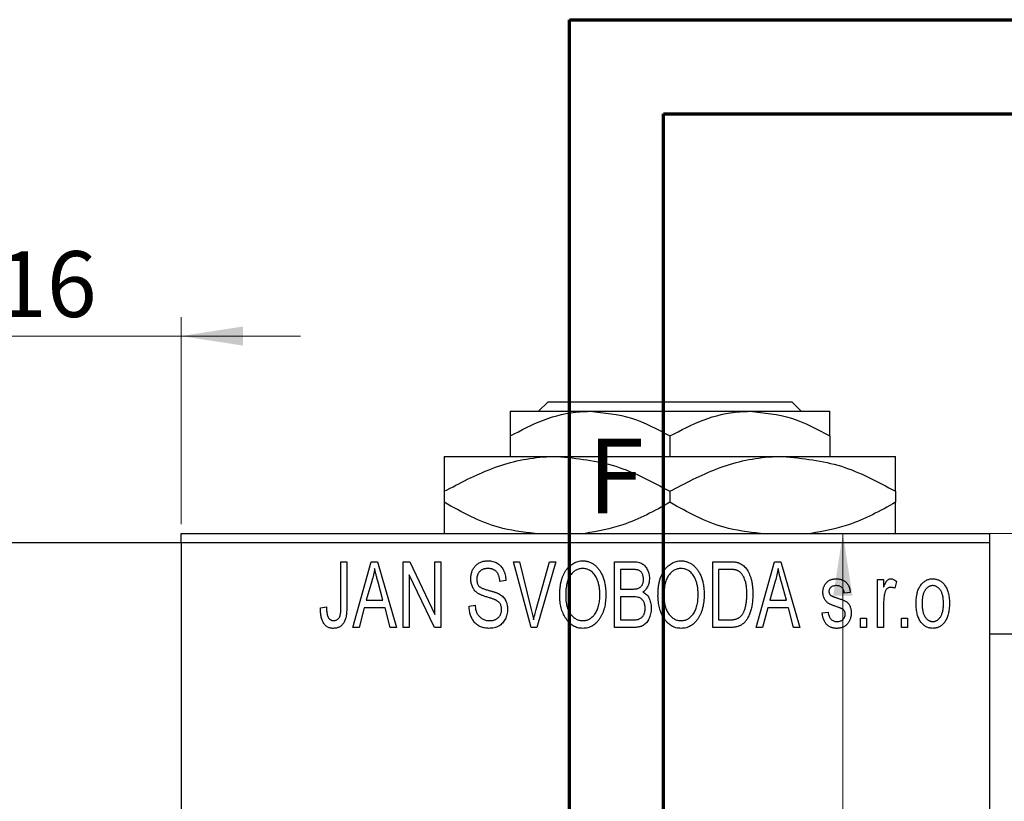
# Model space of a CAD drawing. Units: millimetres. Extents: x -129 to 461, y -95 to 292.
# Drawn here: x -14 to 38, y 250 to 292 of the extents above; entities that cross this region are included whole.
import ezdxf

# ---------------------------------------------------------------- set-up
doc = ezdxf.new("R2010")
doc.units = ezdxf.units.MM
doc.styles.add('SLDTEXTSTYLE0', font='TXT', dxfattribs={"width": 0.75})
doc.dimstyles.new('SLDDIMSTYLE0', dxfattribs={"dimtxt": 3.5, "dimasz": 3.302, "dimexe": 0, "dimexo": 0.0625, "dimgap": 0.875, "dimtad": 1, "dimdec": 0, "dimrnd": 1e-09, "dimzin": 12, "dimdsep": 46, "dimtxsty": 'SLDTEXTSTYLE0', "dimsah": 1, "dimcen": 0.09, "dimadec": 0, "dimazin": 3, "dimtfac": 1, "dimtdec": 0, "dimtofl": 0, "dimtmove": 0, "dimatfit": 3, "dimfxl": 1, "dimfrac": 2, "dimtolj": 1, "dimtzin": 12, "dimarcsym": 0})
doc.dimstyles.new('SLDDIMSTYLE1', dxfattribs={"dimtxt": 3.5, "dimasz": 3.302, "dimexe": 0, "dimexo": 0.0625, "dimgap": 0.875, "dimtad": 1, "dimdec": 0, "dimrnd": 1e-09, "dimzin": 12, "dimdsep": 46, "dimtxsty": 'SLDTEXTSTYLE0', "dimsah": 1, "dimcen": 0.09, "dimadec": 0, "dimazin": 3, "dimtfac": 1, "dimtdec": 0, "dimtmove": 0, "dimatfit": 0, "dimfxl": 1, "dimfrac": 2, "dimtolj": 1, "dimtzin": 12, "dimarcsym": 0})

# ---------------------------------------------------------------- blocks, each defined once
blk = doc.blocks.new('_D_1')
at = {"color": 7, "linetype": 'Continuous', "lineweight": 0}
for p, q in [((-21.661, 265.176), (-21.661, 276.176)), ((-5.661, 265.176), (-5.661, 276.176)), ((-21.661, 275.176), (-28.011, 275.176)), ((-21.661, 275.176), (-5.661, 275.176)), ((-5.661, 275.176), (0.689, 275.176))]:
    blk.add_line(p, q, dxfattribs=at)
at = {"color": 7, "linetype": 'Continuous', "lineweight": 18}
for points in [[(-21.661, 275.176), (-24.963, 275.684), (-24.963, 274.668)], [(-5.661, 275.176), (-2.359, 274.668), (-2.359, 275.684)]]:
    blk.add_solid(points, dxfattribs=at)
at = {"color": 7, "linetype": 'Continuous', "lineweight": 18, "insert": (-15.447, 279.688), "char_height": 3.5, "attachment_point": 1, "style": 'SLDTEXTSTYLE0'}
blk.add_mtext('16', dxfattribs=at)
blk = doc.blocks.new('_D_4')
at = {"color": 7, "linetype": 'Continuous', "lineweight": 0}
for p, q in [((48.809, 264.676), (28.534, 264.676)), ((29.534, 189.676), (29.534, 264.676)), ((48.809, 189.676), (28.534, 189.676))]:
    blk.add_line(p, q, dxfattribs=at)
at = {"color": 7, "linetype": 'Continuous', "lineweight": 18}
for points in [[(29.534, 264.676), (29.026, 261.374), (30.042, 261.374)], [(29.534, 189.676), (30.042, 192.978), (29.026, 192.978)]]:
    blk.add_solid(points, dxfattribs=at)
at = {"color": 7, "linetype": 'Continuous', "lineweight": 18, "insert": (25.022, 225.537), "char_height": 3.5, "attachment_point": 1, "rotation": 90, "style": 'SLDTEXTSTYLE0'}
blk.add_mtext('75', dxfattribs=at)

msp = doc.modelspace()

# ---------------------------------------------------------------- linework, layer by layer
at = {"color": 7, "linetype": 'Continuous', "lineweight": 70}
for p, q in [((15, 5), (15, 292)), ((15, 292), (415, 292)), ((20, 10), (20, 287)), ((20, 287), (410, 287))]:
    msp.add_line(p, q, dxfattribs=at)
at = {"color": 7, "linetype": 'Continuous', "lineweight": 25}
for p, q in [((13.357, 271.176), (13.858, 271.676)), ((13.858, 271.676), (26.82, 271.676)), ((26.82, 271.676), (27.321, 271.176)), ((11.839, 271.176), (16.089, 271.176)), ((16.089, 271.176), (24.589, 271.176)), ((24.589, 271.176), (28.839, 271.176)), ((11.839, 269.861), (11.839, 268.776)), ((20.339, 269.861), (20.339, 268.776)), ((28.839, 269.861), (28.839, 268.776)), ((8.339, 268.776), (14.339, 268.776)), ((14.339, 268.776), (26.339, 268.776)), ((26.339, 268.776), (32.339, 268.776)), ((8.339, 266.92), (8.339, 266.333)), ((20.339, 266.92), (20.339, 266.333)), ((32.339, 266.92), (32.339, 266.333)), ((-5.661, 264.676), (37.339, 264.676)), ((-5.661, 264.176), (-5.661, 264.676)), ((37.339, 264.676), (37.339, 264.176)), ((-5.661, 264.176), (-21.661, 264.176)), ((37.339, 264.176), (-5.661, 264.176)), ((-5.661, 264.176), (-5.661, 190.176)), ((37.339, 264.176), (37.339, 190.176)), ((2.839, 263.176), (3.157, 263.176)), ((2.839, 260.773), (2.839, 263.176)), ((3.157, 263.176), (3.157, 260.8)), ((3.475, 259.676), (4.443, 263.176)), ((4.443, 263.176), (4.778, 263.176)), ((4.778, 263.176), (5.794, 259.676)), ((6.157, 263.176), (6.497, 263.176)), ((6.157, 259.676), (6.157, 263.176)), ((6.497, 263.176), (7.839, 260.37)), ((7.839, 263.176), (8.157, 263.176)), ((7.839, 260.37), (7.839, 263.176)), ((8.157, 263.176), (8.157, 259.676)), ((12.01, 263.176), (12.339, 263.176)), ((12.953, 259.676), (12.01, 263.176)), ((12.339, 263.176), (12.963, 260.637)), ((13.228, 260.637), (13.93, 263.176)), ((14.263, 263.176), (13.264, 259.676)), ((13.93, 263.176), (14.263, 263.176)), ((17.385, 263.176), (18.373, 263.176)), ((17.385, 259.676), (17.385, 263.176)), ((22.612, 263.176), (23.504, 263.176)), ((22.612, 259.676), (22.612, 263.176)), ((24.93, 259.676), (25.898, 263.176)), ((25.898, 263.176), (26.233, 263.176)), ((26.233, 263.176), (27.248, 259.676)), ((7.816, 259.676), (6.475, 262.477)), ((6.475, 262.477), (6.475, 259.676)), ((17.703, 262.767), (17.703, 261.722)), ((18.257, 262.767), (17.703, 262.767)), ((22.93, 262.767), (22.93, 260.085)), ((23.493, 262.767), (22.93, 262.767)), ((4.488, 262.149), (4.191, 261.131)), ((5.077, 261.131), (4.814, 262.092)), ((11.612, 262.176), (11.294, 262.131)), ((25.943, 262.149), (25.646, 261.131)), ((26.532, 261.131), (26.268, 262.092)), ((31.385, 262.222), (31.703, 262.222)), ((31.385, 259.676), (31.385, 262.222)), ((31.703, 262.222), (31.703, 261.815)), ((32.385, 262.131), (32.294, 261.767)), ((17.703, 261.722), (18.3, 261.722)), ((17.703, 261.313), (17.703, 260.085)), ((18.331, 261.313), (17.703, 261.313)), ((29.93, 261.54), (29.612, 261.494)), ((4.191, 261.131), (5.077, 261.131)), ((9.657, 260.813), (9.975, 260.858)), ((25.646, 261.131), (26.532, 261.131)), ((31.703, 260.996), (31.703, 259.676)), ((1.748, 260.722), (2.066, 260.767)), ((4.084, 260.722), (3.809, 259.676)), ((5.185, 260.722), (4.084, 260.722)), ((5.461, 259.676), (5.185, 260.722)), ((25.539, 260.722), (25.264, 259.676)), ((26.64, 260.722), (25.539, 260.722)), ((26.915, 259.676), (26.64, 260.722)), ((28.43, 260.449), (28.748, 260.494)), ((17.703, 260.085), (18.377, 260.085)), ((22.93, 260.085), (23.502, 260.085)), ((30.475, 260.176), (30.794, 260.176)), ((30.475, 259.676), (30.475, 260.176)), ((30.794, 260.176), (30.794, 259.676)), ((32.657, 260.176), (32.975, 260.176)), ((32.657, 259.676), (32.657, 260.176)), ((32.975, 260.176), (32.975, 259.676)), ((3.809, 259.676), (3.475, 259.676)), ((5.794, 259.676), (5.461, 259.676)), ((6.475, 259.676), (6.157, 259.676)), ((8.157, 259.676), (7.816, 259.676)), ((13.264, 259.676), (12.953, 259.676)), ((18.37, 259.676), (17.385, 259.676)), ((23.544, 259.676), (22.612, 259.676)), ((25.264, 259.676), (24.93, 259.676)), ((27.248, 259.676), (26.915, 259.676)), ((30.794, 259.676), (30.475, 259.676)), ((31.703, 259.676), (31.385, 259.676)), ((32.975, 259.676), (32.657, 259.676)), ((325.339, 259.326), (37.339, 259.326))]:
    msp.add_line(p, q, dxfattribs=at)
for points, knots in [([(11.839, 269.861), (12.421, 270.168), (13.605, 270.793), (15.072, 271.149), (15.911, 271.171), (16.089, 271.176)], [0, 0, 0, 0, 0.432385, 0.879553, 1, 1, 1, 1]), ([(11.839, 271.176), (11.839, 271.175), (11.839, 271.169), (11.839, 270.983), (11.839, 270.476), (11.839, 270.035), (11.839, 269.861)], [0, 0, 0, 0, 0.049856, 0.399906, 0.762519, 1, 1, 1, 1]), ([(16.089, 271.176), (16.837, 271.1), (18.32, 270.949), (19.67, 270.222), (20.339, 269.861)], [0, 0, 0, 0, 0.503999, 1, 1, 1, 1]), ([(20.339, 269.861), (20.921, 270.168), (22.105, 270.793), (23.572, 271.149), (24.411, 271.171), (24.589, 271.176)], [0, 0, 0, 0, 0.432385, 0.879553, 1, 1, 1, 1]), ([(24.589, 271.176), (25.337, 271.1), (26.82, 270.949), (28.17, 270.222), (28.839, 269.861)], [0, 0, 0, 0, 0.503999, 1, 1, 1, 1]), ([(28.839, 269.861), (28.839, 270.105), (28.839, 270.583), (28.839, 271.073), (28.839, 271.141), (28.839, 271.176)], [0, 0, 0, 0, 0.338872, 0.66469, 1, 1, 1, 1]), ([(8.339, 266.92), (9.161, 267.353), (10.832, 268.236), (12.904, 268.738), (14.088, 268.769), (14.339, 268.776)], [0, 0, 0, 0, 0.432386, 0.879555, 1, 1, 1, 1]), ([(8.339, 268.776), (8.339, 268.775), (8.339, 268.768), (8.339, 268.515), (8.339, 267.795), (8.339, 267.167), (8.339, 266.92)], [0, 0, 0, 0, 0.040578, 0.394191, 0.760864, 1, 1, 1, 1]), ([(14.339, 268.776), (15.395, 268.669), (17.489, 268.456), (19.394, 267.429), (20.339, 266.92)], [0, 0, 0, 0, 0.504001, 1, 1, 1, 1]), ([(20.339, 266.92), (21.161, 267.353), (22.832, 268.236), (24.904, 268.738), (26.088, 268.769), (26.339, 268.776)], [0, 0, 0, 0, 0.432386, 0.879555, 1, 1, 1, 1]), ([(26.339, 268.776), (27.395, 268.669), (29.489, 268.456), (31.394, 267.429), (32.339, 266.92)], [0, 0, 0, 0, 0.5040012, 1, 1, 1, 1]), ([(32.339, 266.92), (32.339, 267.248), (32.339, 267.915), (32.339, 268.623), (32.339, 268.724), (32.339, 268.776)], [0, 0, 0, 0, 0.322498, 0.656214, 1, 1, 1, 1]), ([(13.159, 264.676), (12.505, 264.753), (10.816, 264.951), (9.28, 265.808), (8.339, 266.333)], [0, 0, 0, 0, 0.387167, 1, 1, 1, 1]), ([(8.339, 266.333), (8.339, 266.01), (8.339, 265.354), (8.339, 264.776), (8.339, 264.691), (8.339, 264.676)], [0, 0, 0, 0, 0.443366, 0.902156, 1, 1, 1, 1]), ([(20.339, 266.333), (19.52, 265.879), (18.08, 265.082), (16.505, 264.798), (15.826, 264.676)], [0, 0, 0, 0, 0.568911, 1, 1, 1, 1]), ([(25.159, 264.676), (24.505, 264.753), (22.816, 264.951), (21.28, 265.808), (20.339, 266.333)], [0, 0, 0, 0, 0.3871672, 1, 1, 1, 1]), ([(32.339, 266.333), (31.52, 265.879), (30.08, 265.082), (28.505, 264.798), (27.826, 264.676)], [0, 0, 0, 0, 0.568911, 1, 1, 1, 1]), ([(32.339, 264.676), (32.339, 264.712), (32.339, 264.839), (32.339, 265.469), (32.339, 266.088), (32.339, 266.333)], [0, 0, 0, 0, 0.1879994, 0.6794721, 1, 1, 1, 1]), ([(9.748, 262.263), (9.749, 262.297), (9.75, 262.365), (9.762, 262.463), (9.781, 262.558), (9.807, 262.647), (9.843, 262.731), (9.885, 262.811), (9.935, 262.885), (9.992, 262.955), (10.056, 263.017), (10.125, 263.072), (10.2, 263.119), (10.281, 263.157), (10.366, 263.186), (10.457, 263.206), (10.554, 263.219), (10.62, 263.221), (10.654, 263.222)], [0, 0, 0, 0, 0.069371, 0.136327, 0.200748, 0.263079, 0.32417, 0.384275, 0.444613, 0.505404, 0.565589, 0.624804, 0.68385, 0.743527, 0.80416, 0.866446, 0.931566, 1, 1, 1, 1]), ([(10.654, 263.222), (10.7, 263.22), (10.79, 263.218), (10.92, 263.192), (11.042, 263.154), (11.154, 263.098), (11.256, 263.027), (11.345, 262.942), (11.424, 262.844), (11.489, 262.732), (11.54, 262.608), (11.579, 262.473), (11.604, 262.328), (11.609, 262.228), (11.612, 262.176)], [0, 0, 0, 0, 0.086578, 0.169073, 0.248683, 0.326794, 0.403922, 0.480513, 0.558518, 0.639597, 0.723671, 0.810823, 0.902607, 1, 1, 1, 1]), ([(14.475, 261.38), (14.477, 261.452), (14.479, 261.591), (14.495, 261.795), (14.523, 261.985), (14.56, 262.163), (14.61, 262.327), (14.67, 262.48), (14.742, 262.619), (14.824, 262.745), (14.916, 262.856), (15.011, 262.954), (15.113, 263.037), (15.221, 263.104), (15.334, 263.158), (15.453, 263.194), (15.577, 263.218), (15.662, 263.22), (15.705, 263.222)], [0, 0, 0, 0, 0.087113, 0.169575, 0.247125, 0.320352, 0.389998, 0.455909, 0.519023, 0.579845, 0.638062, 0.693341, 0.74608, 0.7972, 0.847343, 0.897337, 0.947901, 1, 1, 1, 1]), ([(15.705, 263.222), (15.733, 263.221), (15.788, 263.219), (15.871, 263.209), (15.952, 263.193), (16.03, 263.169), (16.107, 263.14), (16.182, 263.102), (16.254, 263.059), (16.325, 263.009), (16.394, 262.953), (16.457, 262.89), (16.519, 262.822), (16.575, 262.747), (16.63, 262.667), (16.679, 262.58), (16.726, 262.488), (16.768, 262.389), (16.806, 262.285), (16.84, 262.176), (16.867, 262.062), (16.89, 261.944), (16.909, 261.82), (16.921, 261.692), (16.928, 261.559), (16.929, 261.469), (16.93, 261.423)], [0, 0, 0, 0, 0.0346106, 0.0688508, 0.1026441, 0.1362986, 0.1702567, 0.2045933, 0.2394216, 0.2751926, 0.311626, 0.3485127, 0.3862829, 0.4249662, 0.4648734, 0.5058382, 0.548431, 0.5927975, 0.638415, 0.6855993, 0.7338596, 0.7836889, 0.8349554, 0.8882586, 0.9431367, 1, 1, 1, 1]), ([(18.373, 263.176), (18.421, 263.175), (18.511, 263.173), (18.639, 263.155), (18.751, 263.124), (18.849, 263.079), (18.935, 263.021), (19.012, 262.949), (19.079, 262.862), (19.139, 262.764), (19.188, 262.656), (19.223, 262.541), (19.244, 262.421), (19.247, 262.338), (19.248, 262.296)], [0, 0, 0, 0, 0.101081, 0.192405, 0.274241, 0.349246, 0.421225, 0.495169, 0.572443, 0.654705, 0.739446, 0.824415, 0.910492, 1, 1, 1, 1]), ([(19.703, 261.38), (19.704, 261.452), (19.706, 261.591), (19.722, 261.795), (19.75, 261.985), (19.788, 262.163), (19.837, 262.327), (19.897, 262.48), (19.969, 262.619), (20.052, 262.745), (20.143, 262.856), (20.238, 262.954), (20.341, 263.037), (20.449, 263.104), (20.562, 263.158), (20.681, 263.194), (20.804, 263.218), (20.889, 263.22), (20.932, 263.222)], [0, 0, 0, 0, 0.087113, 0.169575, 0.247125, 0.320352, 0.389998, 0.455909, 0.519023, 0.579845, 0.638062, 0.693341, 0.74608, 0.7972, 0.847343, 0.897337, 0.947901, 1, 1, 1, 1]), ([(20.932, 263.222), (20.96, 263.221), (21.016, 263.219), (21.098, 263.209), (21.179, 263.193), (21.257, 263.169), (21.334, 263.14), (21.409, 263.102), (21.482, 263.059), (21.553, 263.009), (21.621, 262.953), (21.685, 262.89), (21.746, 262.822), (21.803, 262.747), (21.857, 262.667), (21.907, 262.58), (21.953, 262.488), (21.995, 262.389), (22.034, 262.285), (22.067, 262.176), (22.095, 262.062), (22.117, 261.944), (22.136, 261.82), (22.148, 261.692), (22.155, 261.559), (22.157, 261.469), (22.157, 261.423)], [0, 0, 0, 0, 0.034611, 0.068851, 0.102644, 0.136299, 0.170257, 0.204593, 0.239422, 0.275193, 0.311626, 0.348513, 0.386283, 0.424966, 0.464873, 0.505838, 0.548431, 0.592797, 0.638415, 0.685599, 0.73386, 0.783689, 0.834955, 0.888259, 0.943137, 1, 1, 1, 1]), ([(23.504, 263.176), (23.531, 263.176), (23.582, 263.176), (23.658, 263.172), (23.728, 263.168), (23.794, 263.161), (23.854, 263.151), (23.91, 263.141), (23.96, 263.127), (23.992, 263.117), (24.007, 263.112)], [0, 0, 0, 0, 0.157567, 0.305531, 0.443916, 0.572951, 0.692848, 0.803599, 0.906081, 1, 1, 1, 1]), ([(24.007, 263.112), (24.044, 263.096), (24.118, 263.064), (24.221, 262.995), (24.315, 262.909), (24.402, 262.806), (24.48, 262.687), (24.548, 262.553), (24.609, 262.405), (24.659, 262.243), (24.7, 262.066), (24.727, 261.873), (24.745, 261.664), (24.747, 261.52), (24.748, 261.445)], [0, 0, 0, 0, 0.062364, 0.125501, 0.191106, 0.260514, 0.334056, 0.411528, 0.493822, 0.581291, 0.675232, 0.775974, 0.884119, 1, 1, 1, 1]), ([(4.635, 262.812), (4.615, 262.701), (4.577, 262.477), (4.518, 262.259), (4.488, 262.149)], [0, 0, 0, 0, 0.49815, 1, 1, 1, 1]), ([(4.814, 262.092), (4.803, 262.128), (4.784, 262.198), (4.757, 262.301), (4.731, 262.399), (4.708, 262.492), (4.687, 262.579), (4.668, 262.661), (4.649, 262.738), (4.639, 262.788), (4.635, 262.812)], [0, 0, 0, 0, 0.151041, 0.294612, 0.430286, 0.559677, 0.68094, 0.794082, 0.901193, 1, 1, 1, 1]), ([(10.664, 262.813), (10.64, 262.812), (10.594, 262.812), (10.528, 262.803), (10.466, 262.792), (10.408, 262.775), (10.354, 262.753), (10.305, 262.725), (10.259, 262.694), (10.219, 262.657), (10.183, 262.617), (10.152, 262.572), (10.125, 262.526), (10.104, 262.476), (10.087, 262.424), (10.075, 262.369), (10.067, 262.311), (10.067, 262.271), (10.066, 262.251)], [0, 0, 0, 0, 0.075746, 0.148125, 0.215918, 0.280526, 0.342589, 0.402831, 0.461599, 0.520605, 0.579098, 0.63724, 0.694439, 0.75198, 0.811474, 0.871779, 0.934955, 1, 1, 1, 1]), ([(11.294, 262.131), (11.291, 262.159), (11.286, 262.213), (11.273, 262.292), (11.257, 262.365), (11.236, 262.432), (11.211, 262.494), (11.182, 262.55), (11.149, 262.601), (11.111, 262.646), (11.068, 262.685), (11.023, 262.72), (10.973, 262.748), (10.918, 262.772), (10.861, 262.79), (10.798, 262.803), (10.732, 262.811), (10.687, 262.812), (10.664, 262.813)], [0, 0, 0, 0, 0.080448, 0.156718, 0.227638, 0.29521, 0.358186, 0.418555, 0.476307, 0.532148, 0.586856, 0.641117, 0.6958, 0.751998, 0.809698, 0.869957, 0.933475, 1, 1, 1, 1]), ([(15.707, 262.813), (15.674, 262.811), (15.61, 262.809), (15.517, 262.792), (15.427, 262.766), (15.343, 262.726), (15.262, 262.677), (15.187, 262.615), (15.116, 262.544), (15.049, 262.461), (14.988, 262.367), (14.936, 262.261), (14.892, 262.142), (14.856, 262.011), (14.827, 261.869), (14.808, 261.715), (14.796, 261.549), (14.794, 261.434), (14.794, 261.374)], [0, 0, 0, 0, 0.05107, 0.100566, 0.14883, 0.197616, 0.24657, 0.297133, 0.349762, 0.405324, 0.46375, 0.525661, 0.591604, 0.662301, 0.738203, 0.819627, 0.906566, 1, 1, 1, 1]), ([(16.477, 262.224), (16.459, 262.267), (16.423, 262.352), (16.349, 262.465), (16.265, 262.568), (16.167, 262.654), (16.06, 262.725), (15.947, 262.774), (15.829, 262.807), (15.748, 262.811), (15.707, 262.813)], [0, 0, 0, 0, 0.135859, 0.265838, 0.39368, 0.520781, 0.645374, 0.764619, 0.88161, 1, 1, 1, 1]), ([(18.93, 262.239), (18.929, 262.269), (18.928, 262.326), (18.914, 262.408), (18.893, 262.482), (18.863, 262.549), (18.824, 262.606), (18.78, 262.655), (18.73, 262.693), (18.683, 262.718), (18.641, 262.732), (18.603, 262.742), (18.559, 262.749), (18.51, 262.755), (18.455, 262.761), (18.394, 262.765), (18.327, 262.767), (18.281, 262.767), (18.257, 262.767)], [0, 0, 0, 0, 0.089518, 0.171534, 0.248348, 0.321059, 0.389554, 0.453856, 0.516595, 0.578171, 0.611833, 0.650735, 0.695421, 0.744802, 0.800445, 0.86087, 0.927612, 1, 1, 1, 1]), ([(20.934, 262.813), (20.902, 262.811), (20.838, 262.809), (20.744, 262.792), (20.655, 262.766), (20.57, 262.726), (20.49, 262.677), (20.414, 262.615), (20.343, 262.544), (20.276, 262.461), (20.215, 262.367), (20.163, 262.261), (20.119, 262.142), (20.083, 262.011), (20.055, 261.869), (20.036, 261.715), (20.023, 261.549), (20.022, 261.434), (20.021, 261.374)], [0, 0, 0, 0, 0.0510701, 0.1005661, 0.1488297, 0.1976155, 0.24657, 0.2971331, 0.3497617, 0.4053241, 0.4637501, 0.5256609, 0.5916043, 0.6623011, 0.7382031, 0.819627, 0.9065661, 1, 1, 1, 1]), ([(21.704, 262.224), (21.686, 262.267), (21.65, 262.352), (21.577, 262.465), (21.492, 262.568), (21.394, 262.654), (21.288, 262.725), (21.174, 262.774), (21.056, 262.807), (20.975, 262.811), (20.934, 262.813)], [0, 0, 0, 0, 0.135859, 0.265838, 0.39368, 0.520781, 0.645374, 0.764619, 0.88161, 1, 1, 1, 1]), ([(23.947, 262.697), (23.934, 262.703), (23.908, 262.715), (23.864, 262.729), (23.815, 262.741), (23.761, 262.75), (23.701, 262.758), (23.637, 262.764), (23.567, 262.766), (23.518, 262.767), (23.493, 262.767)], [0, 0, 0, 0, 0.090129, 0.188705, 0.297827, 0.416225, 0.546314, 0.68659, 0.837201, 1, 1, 1, 1]), ([(24.43, 261.45), (24.43, 261.494), (24.429, 261.578), (24.422, 261.701), (24.412, 261.817), (24.397, 261.925), (24.379, 262.027), (24.355, 262.121), (24.329, 262.209), (24.296, 262.288), (24.262, 262.362), (24.224, 262.429), (24.184, 262.49), (24.142, 262.544), (24.097, 262.592), (24.05, 262.634), (24, 262.669), (23.965, 262.688), (23.947, 262.697)], [0, 0, 0, 0, 0.0926501, 0.1803441, 0.2632061, 0.3408819, 0.4144577, 0.483826, 0.548511, 0.6100824, 0.6678222, 0.7224491, 0.7739764, 0.8229933, 0.8695487, 0.9143625, 0.9576166, 1, 1, 1, 1]), ([(26.089, 262.812), (26.07, 262.701), (26.032, 262.477), (25.972, 262.259), (25.943, 262.149)], [0, 0, 0, 0, 0.49815, 1, 1, 1, 1]), ([(26.268, 262.092), (26.258, 262.128), (26.238, 262.198), (26.212, 262.301), (26.186, 262.399), (26.163, 262.492), (26.141, 262.579), (26.122, 262.661), (26.104, 262.738), (26.094, 262.788), (26.089, 262.812)], [0, 0, 0, 0, 0.151041, 0.294612, 0.430286, 0.559677, 0.68094, 0.794082, 0.901193, 1, 1, 1, 1]), ([(10.592, 261.301), (10.562, 261.31), (10.504, 261.328), (10.422, 261.357), (10.346, 261.385), (10.277, 261.414), (10.216, 261.444), (10.16, 261.473), (10.111, 261.503), (10.057, 261.543), (9.996, 261.598), (9.932, 261.671), (9.877, 261.752), (9.831, 261.842), (9.793, 261.938), (9.768, 262.041), (9.75, 262.15), (9.749, 262.225), (9.748, 262.263)], [0, 0, 0, 0, 0.067108, 0.129396, 0.18691, 0.240368, 0.28941, 0.334142, 0.374715, 0.411367, 0.480379, 0.549098, 0.619218, 0.690739, 0.764178, 0.839652, 0.918193, 1, 1, 1, 1]), ([(10.066, 262.251), (10.067, 262.214), (10.07, 262.146), (10.088, 262.049), (10.118, 261.964), (10.151, 261.917), (10.166, 261.894)], [0, 0, 0, 0, 0.288756, 0.547775, 0.781517, 1, 1, 1, 1]), ([(10.166, 261.894), (10.176, 261.884), (10.197, 261.86), (10.237, 261.83), (10.286, 261.8), (10.344, 261.77), (10.412, 261.742), (10.489, 261.714), (10.575, 261.686), (10.636, 261.669), (10.668, 261.661)], [0, 0, 0, 0, 0.0771, 0.166378, 0.267684, 0.384462, 0.515115, 0.661095, 0.822235, 1, 1, 1, 1]), ([(16.612, 261.433), (16.61, 261.505), (16.607, 261.645), (16.581, 261.85), (16.54, 262.043), (16.498, 262.165), (16.477, 262.224)], [0, 0, 0, 0, 0.2669169, 0.5215207, 0.7647891, 1, 1, 1, 1]), ([(18.634, 261.755), (18.656, 261.764), (18.701, 261.781), (18.76, 261.819), (18.813, 261.865), (18.855, 261.921), (18.89, 261.986), (18.913, 262.061), (18.927, 262.147), (18.929, 262.207), (18.93, 262.239)], [0, 0, 0, 0, 0.118725, 0.233174, 0.34513, 0.458578, 0.575549, 0.703816, 0.844055, 1, 1, 1, 1]), ([(19.248, 262.296), (19.247, 262.258), (19.245, 262.182), (19.227, 262.071), (19.2, 261.966), (19.16, 261.869), (19.111, 261.777), (19.051, 261.696), (18.984, 261.623), (18.931, 261.583), (18.904, 261.563)], [0, 0, 0, 0, 0.137632, 0.269909, 0.397356, 0.522956, 0.645993, 0.764918, 0.881855, 1, 1, 1, 1]), ([(21.839, 261.433), (21.838, 261.505), (21.835, 261.645), (21.808, 261.85), (21.768, 262.043), (21.725, 262.165), (21.704, 262.224)], [0, 0, 0, 0, 0.2669169, 0.5215207, 0.7647891, 1, 1, 1, 1]), ([(28.475, 261.541), (28.476, 261.568), (28.477, 261.619), (28.487, 261.694), (28.501, 261.766), (28.522, 261.833), (28.549, 261.897), (28.582, 261.957), (28.62, 262.014), (28.665, 262.066), (28.714, 262.114), (28.77, 262.154), (28.829, 262.19), (28.893, 262.218), (28.961, 262.24), (29.035, 262.255), (29.112, 262.266), (29.166, 262.267), (29.193, 262.267)], [0, 0, 0, 0, 0.068454, 0.13366, 0.197238, 0.257865, 0.318074, 0.377098, 0.436073, 0.495969, 0.555687, 0.61473, 0.674132, 0.734269, 0.796442, 0.861353, 0.929082, 1, 1, 1, 1]), ([(29.204, 261.903), (29.172, 261.902), (29.111, 261.901), (29.026, 261.884), (28.953, 261.858), (28.895, 261.819), (28.849, 261.772), (28.817, 261.717), (28.797, 261.657), (28.795, 261.615), (28.794, 261.593)], [0, 0, 0, 0, 0.167992, 0.315157, 0.444967, 0.564136, 0.675828, 0.781217, 0.888061, 1, 1, 1, 1]), ([(29.193, 262.267), (29.227, 262.266), (29.294, 262.264), (29.392, 262.248), (29.482, 262.221), (29.567, 262.184), (29.641, 262.137), (29.709, 262.084), (29.766, 262.022), (29.815, 261.952), (29.855, 261.87), (29.886, 261.773), (29.913, 261.662), (29.924, 261.582), (29.93, 261.54)], [0, 0, 0, 0, 0.089022, 0.173476, 0.254739, 0.333787, 0.410333, 0.483572, 0.555575, 0.62734, 0.703829, 0.791258, 0.889542, 1, 1, 1, 1]), ([(29.612, 261.494), (29.608, 261.527), (29.6, 261.588), (29.573, 261.671), (29.538, 261.744), (29.491, 261.803), (29.433, 261.849), (29.365, 261.881), (29.288, 261.9), (29.233, 261.902), (29.204, 261.903)], [0, 0, 0, 0, 0.150258, 0.28506, 0.406898, 0.520987, 0.631988, 0.745483, 0.86671, 1, 1, 1, 1]), ([(31.703, 261.815), (31.711, 261.837), (31.728, 261.879), (31.751, 261.939), (31.777, 261.993), (31.799, 262.041), (31.823, 262.084), (31.844, 262.121), (31.868, 262.152), (31.895, 262.185), (31.932, 262.218), (31.979, 262.247), (32.03, 262.264), (32.065, 262.266), (32.082, 262.267)], [0, 0, 0, 0, 0.111763, 0.214281, 0.308938, 0.394446, 0.471912, 0.5404, 0.601037, 0.654051, 0.747812, 0.833566, 0.916921, 1, 1, 1, 1]), ([(32.082, 262.267), (32.107, 262.265), (32.159, 262.262), (32.235, 262.234), (32.312, 262.191), (32.36, 262.151), (32.385, 262.131)], [0, 0, 0, 0, 0.2215, 0.456127, 0.713239, 1, 1, 1, 1]), ([(33.43, 260.949), (33.431, 261.002), (33.433, 261.104), (33.444, 261.253), (33.464, 261.391), (33.49, 261.52), (33.526, 261.639), (33.569, 261.747), (33.62, 261.846), (33.679, 261.934), (33.744, 262.013), (33.813, 262.081), (33.887, 262.138), (33.964, 262.186), (34.047, 262.222), (34.133, 262.249), (34.223, 262.264), (34.285, 262.266), (34.316, 262.267)], [0, 0, 0, 0, 0.0890391, 0.1727021, 0.2509365, 0.3247546, 0.3939512, 0.4596932, 0.5218198, 0.5813764, 0.6383576, 0.6925487, 0.7446032, 0.7954626, 0.8456743, 0.8957954, 0.9472403, 1, 1, 1, 1]), ([(34.308, 261.903), (34.289, 261.903), (34.251, 261.902), (34.196, 261.889), (34.142, 261.871), (34.092, 261.844), (34.042, 261.812), (33.997, 261.77), (33.953, 261.721), (33.91, 261.666), (33.872, 261.602), (33.839, 261.532), (33.81, 261.453), (33.788, 261.367), (33.769, 261.274), (33.757, 261.172), (33.75, 261.064), (33.749, 260.989), (33.748, 260.95)], [0, 0, 0, 0, 0.046434, 0.091992, 0.137976, 0.184355, 0.231914, 0.282379, 0.335687, 0.392342, 0.452647, 0.516132, 0.583936, 0.65644, 0.733808, 0.816726, 0.905547, 1, 1, 1, 1]), ([(34.885, 260.95), (34.884, 260.989), (34.883, 261.064), (34.875, 261.173), (34.862, 261.274), (34.845, 261.368), (34.822, 261.454), (34.793, 261.533), (34.76, 261.604), (34.721, 261.667), (34.678, 261.723), (34.633, 261.771), (34.585, 261.812), (34.534, 261.845), (34.481, 261.871), (34.426, 261.89), (34.368, 261.902), (34.328, 261.903), (34.308, 261.903)], [0, 0, 0, 0, 0.0939001, 0.181702, 0.2636319, 0.3405307, 0.4123196, 0.4793163, 0.5420447, 0.6019301, 0.6582576, 0.7112926, 0.7616435, 0.8103809, 0.8574842, 0.9040031, 0.9512626, 1, 1, 1, 1]), ([(34.316, 262.267), (34.347, 262.266), (34.408, 262.264), (34.498, 262.248), (34.583, 262.222), (34.665, 262.185), (34.742, 262.138), (34.816, 262.081), (34.886, 262.013), (34.95, 261.935), (35.011, 261.847), (35.062, 261.75), (35.106, 261.643), (35.141, 261.527), (35.169, 261.402), (35.189, 261.268), (35.2, 261.125), (35.202, 261.026), (35.203, 260.975)], [0, 0, 0, 0, 0.052785, 0.104246, 0.15516, 0.205427, 0.257091, 0.30997, 0.36531, 0.423452, 0.483843, 0.546783, 0.612063, 0.681191, 0.753975, 0.831041, 0.913199, 1, 1, 1, 1]), ([(11.385, 260.639), (11.384, 260.664), (11.383, 260.713), (11.37, 260.784), (11.352, 260.851), (11.324, 260.912), (11.288, 260.967), (11.245, 261.019), (11.194, 261.064), (11.144, 261.098), (11.096, 261.123), (11.051, 261.144), (10.997, 261.166), (10.933, 261.19), (10.861, 261.216), (10.779, 261.242), (10.689, 261.272), (10.625, 261.291), (10.592, 261.301)], [0, 0, 0, 0, 0.066594, 0.12963, 0.190402, 0.248831, 0.306973, 0.365308, 0.425761, 0.488594, 0.524807, 0.56833, 0.620079, 0.680453, 0.747741, 0.823747, 0.908093, 1, 1, 1, 1]), ([(10.668, 261.661), (10.699, 261.652), (10.76, 261.636), (10.847, 261.61), (10.928, 261.587), (11, 261.563), (11.066, 261.542), (11.123, 261.519), (11.175, 261.5), (11.205, 261.486), (11.22, 261.479)], [0, 0, 0, 0, 0.1682248, 0.3246971, 0.468423, 0.5993115, 0.7178407, 0.824871, 0.9180532, 1, 1, 1, 1]), ([(11.22, 261.479), (11.258, 261.458), (11.334, 261.418), (11.433, 261.34), (11.518, 261.251), (11.586, 261.15), (11.638, 261.038), (11.676, 260.916), (11.698, 260.784), (11.701, 260.693), (11.703, 260.646)], [0, 0, 0, 0, 0.128447, 0.250951, 0.369599, 0.487346, 0.607509, 0.731436, 0.861295, 1, 1, 1, 1]), ([(14.789, 260.18), (14.764, 260.222), (14.713, 260.306), (14.65, 260.441), (14.596, 260.582), (14.551, 260.729), (14.517, 260.883), (14.494, 261.043), (14.478, 261.209), (14.476, 261.322), (14.475, 261.38)], [0, 0, 0, 0, 0.117432, 0.234931, 0.354735, 0.476423, 0.601416, 0.729959, 0.862675, 1, 1, 1, 1]), ([(14.794, 261.374), (14.794, 261.323), (14.796, 261.223), (14.808, 261.077), (14.828, 260.94), (14.858, 260.813), (14.894, 260.693), (14.94, 260.583), (14.994, 260.482), (15.056, 260.39), (15.123, 260.308), (15.195, 260.236), (15.271, 260.176), (15.349, 260.126), (15.432, 260.087), (15.518, 260.06), (15.608, 260.043), (15.669, 260.041), (15.701, 260.04)], [0, 0, 0, 0, 0.085783, 0.167069, 0.243801, 0.316367, 0.385484, 0.45175, 0.515395, 0.576881, 0.636381, 0.692265, 0.74571, 0.797233, 0.847796, 0.897913, 0.948137, 1, 1, 1, 1]), ([(15.701, 260.04), (15.732, 260.041), (15.794, 260.043), (15.886, 260.06), (15.974, 260.088), (16.058, 260.126), (16.137, 260.178), (16.213, 260.238), (16.285, 260.311), (16.352, 260.394), (16.413, 260.488), (16.467, 260.592), (16.512, 260.707), (16.549, 260.832), (16.577, 260.968), (16.597, 261.114), (16.609, 261.27), (16.611, 261.378), (16.612, 261.433)], [0, 0, 0, 0, 0.050918, 0.100617, 0.149928, 0.199172, 0.249526, 0.301449, 0.356034, 0.413629, 0.473834, 0.53656, 0.602769, 0.672902, 0.747102, 0.826223, 0.910547, 1, 1, 1, 1]), ([(16.93, 261.423), (16.929, 261.36), (16.927, 261.237), (16.912, 261.057), (16.887, 260.886), (16.854, 260.724), (16.809, 260.571), (16.755, 260.426), (16.691, 260.291), (16.639, 260.207), (16.614, 260.166)], [0, 0, 0, 0, 0.1432681, 0.2804712, 0.4115502, 0.537473, 0.6585546, 0.7751958, 0.8890505, 1, 1, 1, 1]), ([(18.3, 261.722), (18.336, 261.722), (18.403, 261.722), (18.495, 261.729), (18.571, 261.737), (18.615, 261.75), (18.634, 261.755)], [0, 0, 0, 0, 0.3229083, 0.5957736, 0.8213873, 1, 1, 1, 1]), ([(19.021, 260.701), (19.02, 260.734), (19.018, 260.796), (19.004, 260.886), (18.98, 260.969), (18.946, 261.043), (18.905, 261.109), (18.856, 261.165), (18.801, 261.213), (18.736, 261.251), (18.659, 261.28), (18.565, 261.298), (18.454, 261.31), (18.374, 261.312), (18.331, 261.313)], [0, 0, 0, 0, 0.091528, 0.176651, 0.256664, 0.332812, 0.405735, 0.474778, 0.542444, 0.610071, 0.684417, 0.773797, 0.8785, 1, 1, 1, 1]), ([(18.904, 261.563), (18.937, 261.546), (19.002, 261.512), (19.088, 261.44), (19.163, 261.352), (19.226, 261.249), (19.278, 261.131), (19.313, 261), (19.336, 260.856), (19.338, 260.756), (19.339, 260.704)], [0, 0, 0, 0, 0.107546, 0.216148, 0.327534, 0.446674, 0.572352, 0.704975, 0.846954, 1, 1, 1, 1]), ([(20.017, 260.18), (19.991, 260.222), (19.94, 260.306), (19.878, 260.441), (19.824, 260.582), (19.778, 260.729), (19.745, 260.883), (19.721, 261.043), (19.705, 261.209), (19.704, 261.322), (19.703, 261.38)], [0, 0, 0, 0, 0.117432, 0.234931, 0.354735, 0.476423, 0.601416, 0.729959, 0.862675, 1, 1, 1, 1]), ([(20.021, 261.374), (20.022, 261.323), (20.023, 261.223), (20.035, 261.077), (20.056, 260.94), (20.085, 260.813), (20.122, 260.693), (20.167, 260.583), (20.221, 260.482), (20.283, 260.39), (20.351, 260.308), (20.422, 260.236), (20.498, 260.176), (20.576, 260.126), (20.659, 260.087), (20.746, 260.06), (20.836, 260.043), (20.897, 260.041), (20.928, 260.04)], [0, 0, 0, 0, 0.085783, 0.167069, 0.243801, 0.316367, 0.385484, 0.45175, 0.515395, 0.576881, 0.636381, 0.692265, 0.74571, 0.797233, 0.847796, 0.897913, 0.948137, 1, 1, 1, 1]), ([(20.928, 260.04), (20.959, 260.041), (21.022, 260.043), (21.114, 260.06), (21.201, 260.088), (21.285, 260.126), (21.364, 260.178), (21.44, 260.238), (21.512, 260.311), (21.58, 260.394), (21.641, 260.488), (21.694, 260.592), (21.739, 260.707), (21.776, 260.832), (21.804, 260.968), (21.825, 261.114), (21.837, 261.27), (21.838, 261.378), (21.839, 261.433)], [0, 0, 0, 0, 0.050918, 0.100617, 0.149928, 0.199172, 0.249526, 0.301449, 0.356034, 0.413629, 0.473834, 0.53656, 0.602769, 0.672902, 0.747102, 0.826223, 0.910547, 1, 1, 1, 1]), ([(22.157, 261.423), (22.156, 261.36), (22.155, 261.237), (22.139, 261.057), (22.115, 260.886), (22.081, 260.724), (22.036, 260.571), (21.982, 260.426), (21.918, 260.291), (21.867, 260.207), (21.841, 260.166)], [0, 0, 0, 0, 0.1432681, 0.2804712, 0.4115502, 0.537473, 0.6585546, 0.7751958, 0.8890505, 1, 1, 1, 1]), ([(24.748, 261.445), (24.748, 261.397), (24.747, 261.301), (24.739, 261.161), (24.727, 261.026), (24.71, 260.897), (24.688, 260.774), (24.662, 260.656), (24.629, 260.544), (24.593, 260.438), (24.552, 260.338), (24.509, 260.246), (24.463, 260.161), (24.414, 260.083), (24.362, 260.013), (24.307, 259.951), (24.251, 259.896), (24.189, 259.849), (24.125, 259.808), (24.056, 259.772), (23.982, 259.742), (23.904, 259.718), (23.821, 259.699), (23.733, 259.686), (23.64, 259.678), (23.577, 259.677), (23.544, 259.676)], [0, 0, 0, 0, 0.060015, 0.118063, 0.173611, 0.227348, 0.278796, 0.328645, 0.376453, 0.422925, 0.467444, 0.509479, 0.549171, 0.586933, 0.622704, 0.656713, 0.689216, 0.720717, 0.751901, 0.783846, 0.816407, 0.850109, 0.885258, 0.92169, 0.95988, 1, 1, 1, 1]), ([(24.303, 260.595), (24.313, 260.626), (24.334, 260.687), (24.359, 260.783), (24.381, 260.884), (24.399, 260.989), (24.413, 261.098), (24.423, 261.211), (24.429, 261.329), (24.43, 261.41), (24.43, 261.45)], [0, 0, 0, 0, 0.110928, 0.22438, 0.343223, 0.465145, 0.592123, 0.722634, 0.859341, 1, 1, 1, 1]), ([(29.262, 260.761), (29.233, 260.771), (29.176, 260.79), (29.094, 260.819), (29.02, 260.847), (28.953, 260.874), (28.894, 260.9), (28.842, 260.925), (28.797, 260.948), (28.748, 260.978), (28.694, 261.018), (28.637, 261.073), (28.589, 261.137), (28.548, 261.207), (28.516, 261.283), (28.492, 261.364), (28.479, 261.451), (28.477, 261.511), (28.475, 261.541)], [0, 0, 0, 0, 0.077541, 0.149157, 0.214311, 0.273785, 0.327627, 0.375115, 0.416833, 0.452648, 0.517994, 0.582705, 0.647941, 0.714443, 0.782762, 0.852378, 0.924805, 1, 1, 1, 1]), ([(28.794, 261.593), (28.795, 261.572), (28.797, 261.531), (28.817, 261.473), (28.849, 261.421), (28.88, 261.395), (28.896, 261.382)], [0, 0, 0, 0, 0.261202, 0.504979, 0.747968, 1, 1, 1, 1]), ([(28.896, 261.382), (28.902, 261.378), (28.917, 261.369), (28.943, 261.354), (28.978, 261.339), (29.02, 261.322), (29.069, 261.303), (29.126, 261.282), (29.19, 261.261), (29.236, 261.245), (29.26, 261.237)], [0, 0, 0, 0, 0.0577638, 0.1339096, 0.229503, 0.3448176, 0.4789606, 0.6330175, 0.8070638, 1, 1, 1, 1]), ([(31.762, 261.516), (31.753, 261.474), (31.734, 261.391), (31.717, 261.262), (31.704, 261.13), (31.703, 261.041), (31.703, 260.996)], [0, 0, 0, 0, 0.242209, 0.488479, 0.741275, 1, 1, 1, 1]), ([(32.064, 261.813), (32.048, 261.812), (32.015, 261.81), (31.967, 261.794), (31.922, 261.769), (31.879, 261.735), (31.84, 261.692), (31.807, 261.64), (31.781, 261.581), (31.769, 261.538), (31.762, 261.516)], [0, 0, 0, 0, 0.1080295, 0.2159129, 0.3274236, 0.4471095, 0.5750455, 0.7081312, 0.848259, 1, 1, 1, 1]), ([(32.294, 261.767), (32.274, 261.774), (32.236, 261.788), (32.178, 261.802), (32.121, 261.811), (32.083, 261.812), (32.064, 261.813)], [0, 0, 0, 0, 0.26174, 0.516699, 0.761059, 1, 1, 1, 1]), ([(3.157, 260.8), (3.157, 260.749), (3.156, 260.65), (3.146, 260.507), (3.133, 260.375), (3.113, 260.256), (3.086, 260.149), (3.054, 260.052), (3.016, 259.968), (2.971, 259.895), (2.921, 259.833), (2.866, 259.779), (2.807, 259.732), (2.742, 259.696), (2.672, 259.666), (2.598, 259.645), (2.519, 259.633), (2.464, 259.632), (2.436, 259.631)], [0, 0, 0, 0, 0.099443, 0.191308, 0.275722, 0.353477, 0.424493, 0.488962, 0.548148, 0.602199, 0.653128, 0.702472, 0.750273, 0.798075, 0.846105, 0.895348, 0.946112, 1, 1, 1, 1]), ([(10.711, 259.631), (10.672, 259.632), (10.596, 259.633), (10.486, 259.649), (10.381, 259.673), (10.283, 259.708), (10.19, 259.753), (10.104, 259.809), (10.023, 259.874), (9.95, 259.949), (9.883, 260.032), (9.824, 260.122), (9.775, 260.221), (9.734, 260.325), (9.702, 260.437), (9.677, 260.556), (9.663, 260.682), (9.659, 260.768), (9.657, 260.813)], [0, 0, 0, 0, 0.0654269, 0.1277715, 0.1876133, 0.245982, 0.3035616, 0.3609421, 0.4184609, 0.4773661, 0.5371866, 0.5974411, 0.6585815, 0.7215688, 0.7867768, 0.8543149, 0.9253587, 1, 1, 1, 1]), ([(9.975, 260.858), (9.98, 260.812), (9.99, 260.724), (10.014, 260.601), (10.048, 260.495), (10.091, 260.403), (10.142, 260.323), (10.204, 260.253), (10.275, 260.19), (10.355, 260.137), (10.443, 260.094), (10.537, 260.062), (10.636, 260.043), (10.705, 260.041), (10.74, 260.04)], [0, 0, 0, 0, 0.111539, 0.211186, 0.300056, 0.379041, 0.453367, 0.527388, 0.602209, 0.679204, 0.757657, 0.83611, 0.91639, 1, 1, 1, 1]), ([(29.26, 261.237), (29.291, 261.227), (29.351, 261.207), (29.436, 261.176), (29.513, 261.147), (29.58, 261.12), (29.638, 261.093), (29.687, 261.07), (29.726, 261.046), (29.767, 261.018), (29.809, 260.978), (29.851, 260.924), (29.889, 260.863), (29.92, 260.795), (29.945, 260.719), (29.963, 260.636), (29.974, 260.547), (29.975, 260.485), (29.975, 260.453)], [0, 0, 0, 0, 0.08488, 0.16194, 0.23121, 0.293291, 0.347125, 0.393626, 0.432401, 0.464097, 0.520548, 0.578611, 0.639167, 0.703007, 0.770489, 0.842225, 0.918333, 1, 1, 1, 1]), ([(34.316, 259.631), (34.285, 259.632), (34.224, 259.633), (34.134, 259.649), (34.049, 259.676), (33.967, 259.712), (33.89, 259.761), (33.815, 259.818), (33.747, 259.887), (33.681, 259.965), (33.621, 260.053), (33.571, 260.152), (33.526, 260.261), (33.491, 260.379), (33.464, 260.508), (33.444, 260.646), (33.433, 260.794), (33.431, 260.896), (33.43, 260.949)], [0, 0, 0, 0, 0.052422, 0.10314, 0.153319, 0.203224, 0.254351, 0.306466, 0.361001, 0.418304, 0.478153, 0.540707, 0.606304, 0.675582, 0.749569, 0.827894, 0.911257, 1, 1, 1, 1]), ([(33.748, 260.95), (33.749, 260.911), (33.75, 260.836), (33.758, 260.726), (33.77, 260.624), (33.788, 260.53), (33.811, 260.444), (33.84, 260.366), (33.873, 260.294), (33.913, 260.231), (33.955, 260.176), (34, 260.127), (34.048, 260.086), (34.098, 260.052), (34.152, 260.027), (34.207, 260.008), (34.265, 259.996), (34.305, 259.995), (34.325, 259.994)], [0, 0, 0, 0, 0.094287, 0.182487, 0.264823, 0.341571, 0.413219, 0.480281, 0.543403, 0.602686, 0.658903, 0.711859, 0.762111, 0.810753, 0.857764, 0.904191, 0.951358, 1, 1, 1, 1]), ([(35.203, 260.975), (35.202, 260.92), (35.2, 260.814), (35.189, 260.66), (35.169, 260.517), (35.143, 260.385), (35.107, 260.263), (35.065, 260.152), (35.013, 260.053), (34.955, 259.963), (34.89, 259.885), (34.821, 259.817), (34.748, 259.76), (34.67, 259.712), (34.587, 259.676), (34.501, 259.649), (34.41, 259.633), (34.348, 259.632), (34.316, 259.631)], [0, 0, 0, 0, 0.091277, 0.176463, 0.25628, 0.330946, 0.400639, 0.466009, 0.527926, 0.586723, 0.642872, 0.696272, 0.747566, 0.797682, 0.84716, 0.896925, 0.947618, 1, 1, 1, 1]), ([(34.325, 259.994), (34.344, 259.995), (34.381, 259.996), (34.436, 260.008), (34.489, 260.027), (34.54, 260.053), (34.589, 260.087), (34.635, 260.129), (34.68, 260.177), (34.721, 260.233), (34.76, 260.297), (34.793, 260.368), (34.822, 260.447), (34.845, 260.533), (34.862, 260.627), (34.875, 260.728), (34.883, 260.837), (34.884, 260.912), (34.885, 260.95)], [0, 0, 0, 0, 0.046376, 0.091312, 0.136692, 0.183015, 0.230841, 0.281243, 0.334876, 0.391924, 0.452154, 0.516083, 0.583804, 0.656369, 0.734098, 0.816913, 0.905664, 1, 1, 1, 1]), ([(1.938, 259.878), (1.922, 259.902), (1.89, 259.953), (1.853, 260.038), (1.82, 260.13), (1.794, 260.232), (1.774, 260.342), (1.759, 260.461), (1.749, 260.588), (1.749, 260.676), (1.748, 260.722)], [0, 0, 0, 0, 0.0992, 0.204329, 0.316044, 0.434923, 0.562671, 0.699028, 0.844422, 1, 1, 1, 1]), ([(2.066, 260.767), (2.067, 260.734), (2.07, 260.669), (2.078, 260.577), (2.088, 260.493), (2.099, 260.417), (2.115, 260.35), (2.133, 260.29), (2.153, 260.239), (2.177, 260.195), (2.203, 260.158), (2.232, 260.127), (2.262, 260.1), (2.295, 260.077), (2.331, 260.061), (2.369, 260.049), (2.409, 260.041), (2.437, 260.04), (2.451, 260.04)], [0, 0, 0, 0, 0.109237, 0.210221, 0.302197, 0.386057, 0.461536, 0.528859, 0.58894, 0.641943, 0.690263, 0.73629, 0.780708, 0.823644, 0.866244, 0.909326, 0.9535, 1, 1, 1, 1]), ([(2.451, 260.04), (2.471, 260.041), (2.51, 260.043), (2.568, 260.056), (2.62, 260.082), (2.669, 260.114), (2.712, 260.153), (2.747, 260.199), (2.776, 260.249), (2.788, 260.286), (2.794, 260.304)], [0, 0, 0, 0, 0.1289478, 0.2532474, 0.3764406, 0.5033026, 0.6299799, 0.752076, 0.8746598, 1, 1, 1, 1]), ([(2.794, 260.304), (2.801, 260.333), (2.817, 260.397), (2.829, 260.505), (2.838, 260.632), (2.839, 260.724), (2.839, 260.773)], [0, 0, 0, 0, 0.189721, 0.418804, 0.68862, 1, 1, 1, 1]), ([(11.703, 260.646), (11.701, 260.598), (11.698, 260.505), (11.675, 260.369), (11.634, 260.239), (11.58, 260.117), (11.511, 260.005), (11.431, 259.906), (11.339, 259.822), (11.235, 259.752), (11.12, 259.697), (10.993, 259.659), (10.856, 259.635), (10.76, 259.632), (10.711, 259.631)], [0, 0, 0, 0, 0.088662, 0.174889, 0.259174, 0.343007, 0.425483, 0.504829, 0.581975, 0.65983, 0.739222, 0.821119, 0.907784, 1, 1, 1, 1]), ([(10.74, 260.04), (10.765, 260.04), (10.813, 260.041), (10.883, 260.05), (10.949, 260.062), (11.011, 260.081), (11.069, 260.104), (11.122, 260.133), (11.171, 260.167), (11.216, 260.206), (11.256, 260.249), (11.29, 260.296), (11.32, 260.345), (11.343, 260.398), (11.362, 260.454), (11.375, 260.513), (11.383, 260.575), (11.384, 260.617), (11.385, 260.639)], [0, 0, 0, 0, 0.075022, 0.145432, 0.213064, 0.277895, 0.340342, 0.400402, 0.460414, 0.520124, 0.579247, 0.636938, 0.694243, 0.752093, 0.811701, 0.871641, 0.934252, 1, 1, 1, 1]), ([(12.963, 260.637), (12.975, 260.589), (12.998, 260.493), (13.031, 260.353), (13.06, 260.217), (13.08, 260.129), (13.089, 260.085)], [0, 0, 0, 0, 0.264483, 0.519553, 0.764948, 1, 1, 1, 1]), ([(13.089, 260.085), (13.11, 260.176), (13.153, 260.361), (13.202, 260.544), (13.228, 260.637)], [0, 0, 0, 0, 0.4901565, 1, 1, 1, 1]), ([(19.339, 260.704), (19.338, 260.652), (19.336, 260.55), (19.313, 260.403), (19.276, 260.266), (19.225, 260.14), (19.163, 260.027), (19.088, 259.929), (19.005, 259.848), (18.926, 259.794), (18.857, 259.76), (18.801, 259.737), (18.74, 259.719), (18.675, 259.703), (18.605, 259.691), (18.531, 259.683), (18.452, 259.677), (18.398, 259.676), (18.37, 259.676)], [0, 0, 0, 0, 0.0968193, 0.1879688, 0.2754195, 0.3598337, 0.4399412, 0.5152098, 0.5867202, 0.6563463, 0.6917362, 0.7292083, 0.7682863, 0.809873, 0.8531674, 0.8996294, 0.9485553, 1, 1, 1, 1]), ([(18.707, 260.129), (18.732, 260.141), (18.78, 260.163), (18.843, 260.212), (18.898, 260.269), (18.943, 260.337), (18.978, 260.415), (19.003, 260.502), (19.018, 260.599), (19.02, 260.666), (19.021, 260.701)], [0, 0, 0, 0, 0.117015, 0.229441, 0.342219, 0.458724, 0.579935, 0.709941, 0.848567, 1, 1, 1, 1]), ([(23.502, 260.085), (23.53, 260.086), (23.585, 260.087), (23.664, 260.092), (23.737, 260.101), (23.806, 260.115), (23.869, 260.132), (23.927, 260.152), (23.98, 260.177), (24.028, 260.206), (24.072, 260.239), (24.113, 260.276), (24.151, 260.318), (24.187, 260.365), (24.22, 260.415), (24.251, 260.471), (24.278, 260.531), (24.295, 260.574), (24.303, 260.595)], [0, 0, 0, 0, 0.0813359, 0.1580204, 0.2302408, 0.2976741, 0.3611915, 0.4204751, 0.4768817, 0.5306508, 0.5832955, 0.6364607, 0.691573, 0.7480804, 0.8067522, 0.8681253, 0.9325667, 1, 1, 1, 1]), ([(29.206, 259.631), (29.179, 259.631), (29.126, 259.632), (29.049, 259.643), (28.975, 259.657), (28.907, 259.681), (28.842, 259.709), (28.783, 259.745), (28.727, 259.786), (28.676, 259.835), (28.629, 259.889), (28.588, 259.951), (28.549, 260.018), (28.518, 260.092), (28.488, 260.172), (28.464, 260.258), (28.444, 260.351), (28.435, 260.416), (28.43, 260.449)], [0, 0, 0, 0, 0.065058, 0.126631, 0.186178, 0.243391, 0.299075, 0.354344, 0.408847, 0.46484, 0.521381, 0.580346, 0.641358, 0.705652, 0.773085, 0.84469, 0.919875, 1, 1, 1, 1]), ([(28.748, 260.494), (28.754, 260.455), (28.764, 260.379), (28.796, 260.276), (28.84, 260.188), (28.897, 260.117), (28.965, 260.061), (29.044, 260.021), (29.133, 259.999), (29.196, 259.996), (29.228, 259.994)], [0, 0, 0, 0, 0.155542, 0.294125, 0.419013, 0.53464, 0.645677, 0.757006, 0.873751, 1, 1, 1, 1]), ([(29.975, 260.453), (29.975, 260.423), (29.973, 260.365), (29.964, 260.279), (29.948, 260.197), (29.925, 260.121), (29.896, 260.048), (29.861, 259.98), (29.819, 259.916), (29.771, 259.857), (29.717, 259.804), (29.657, 259.758), (29.594, 259.718), (29.525, 259.686), (29.452, 259.661), (29.374, 259.643), (29.292, 259.633), (29.235, 259.631), (29.206, 259.631)], [0, 0, 0, 0, 0.070475, 0.13849, 0.203487, 0.266441, 0.327154, 0.387648, 0.447327, 0.507295, 0.56697, 0.62589, 0.684362, 0.743618, 0.803887, 0.866388, 0.931758, 1, 1, 1, 1]), ([(29.228, 259.994), (29.261, 259.996), (29.322, 259.998), (29.409, 260.019), (29.485, 260.054), (29.547, 260.104), (29.597, 260.164), (29.632, 260.232), (29.653, 260.308), (29.656, 260.362), (29.657, 260.389)], [0, 0, 0, 0, 0.147281, 0.280615, 0.404781, 0.524709, 0.642114, 0.756603, 0.874252, 1, 1, 1, 1]), ([(29.576, 260.62), (29.57, 260.625), (29.557, 260.636), (29.533, 260.651), (29.503, 260.667), (29.467, 260.685), (29.425, 260.702), (29.376, 260.721), (29.322, 260.741), (29.283, 260.754), (29.262, 260.761)], [0, 0, 0, 0, 0.06429, 0.147627, 0.246169, 0.360302, 0.494063, 0.644625, 0.813232, 1, 1, 1, 1]), ([(29.657, 260.389), (29.657, 260.413), (29.655, 260.458), (29.639, 260.52), (29.614, 260.576), (29.588, 260.605), (29.576, 260.62)], [0, 0, 0, 0, 0.28084, 0.534773, 0.770184, 1, 1, 1, 1]), ([(2.436, 259.631), (2.409, 259.631), (2.357, 259.632), (2.28, 259.645), (2.209, 259.664), (2.144, 259.691), (2.084, 259.726), (2.029, 259.769), (1.979, 259.819), (1.952, 259.858), (1.938, 259.878)], [0, 0, 0, 0, 0.139322, 0.271601, 0.396889, 0.517293, 0.636027, 0.755211, 0.875218, 1, 1, 1, 1]), ([(15.703, 259.631), (15.656, 259.632), (15.566, 259.635), (15.433, 259.662), (15.307, 259.706), (15.188, 259.765), (15.077, 259.844), (14.973, 259.939), (14.875, 260.052), (14.819, 260.136), (14.789, 260.18)], [0, 0, 0, 0, 0.124293, 0.244198, 0.362102, 0.480462, 0.601536, 0.727183, 0.85933, 1, 1, 1, 1]), ([(16.614, 260.166), (16.585, 260.123), (16.528, 260.041), (16.43, 259.932), (16.326, 259.838), (16.214, 259.762), (16.096, 259.703), (15.971, 259.661), (15.839, 259.636), (15.749, 259.632), (15.703, 259.631)], [0, 0, 0, 0, 0.13947, 0.271444, 0.397067, 0.518266, 0.636669, 0.754736, 0.875096, 1, 1, 1, 1]), ([(18.377, 260.085), (18.412, 260.086), (18.477, 260.087), (18.567, 260.094), (18.643, 260.107), (18.687, 260.122), (18.707, 260.129)], [0, 0, 0, 0, 0.31249, 0.581258, 0.810482, 1, 1, 1, 1]), ([(20.93, 259.631), (20.884, 259.632), (20.793, 259.635), (20.66, 259.662), (20.535, 259.706), (20.415, 259.765), (20.304, 259.844), (20.2, 259.939), (20.102, 260.052), (20.046, 260.136), (20.017, 260.18)], [0, 0, 0, 0, 0.124293, 0.244198, 0.362102, 0.480462, 0.601536, 0.727183, 0.85933, 1, 1, 1, 1]), ([(21.841, 260.166), (21.812, 260.123), (21.755, 260.041), (21.657, 259.932), (21.553, 259.838), (21.442, 259.762), (21.323, 259.703), (21.198, 259.661), (21.066, 259.636), (20.976, 259.632), (20.93, 259.631)], [0, 0, 0, 0, 0.13947, 0.271444, 0.397067, 0.518266, 0.636669, 0.754736, 0.875096, 1, 1, 1, 1])]:
    msp.add_open_spline(points, degree=3, knots=knots, dxfattribs=at)

# ---------------------------------------------------------------- texts
at = {"color": 7, "linetype": 'Continuous', "lineweight": 0, "insert": (17.458, 269.718), "char_height": 3.969, "attachment_point": 2, "style": 'SLDTEXTSTYLE0'}
msp.add_mtext('F', dxfattribs=at)

# ---------------------------------------------------------------- dimensions: what is measured, and where the dimension line sits
at = {"color": 7, "linetype": 'Continuous', "lineweight": 18}
dim = msp.add_linear_dim(base=(-5.661, 275.176), p1=(-21.661, 264.176), p2=(-5.661, 264.176), dimstyle='SLDDIMSTYLE1', dxfattribs=at)
dim.commit()
dim.dimension.update_dxf_attribs({"geometry": '_D_1', "text_midpoint": (-12.861, 275.176), "dimtype": 160})
dim = msp.add_linear_dim(base=(29.534, 264.676), p1=(49.809, 189.676), p2=(49.809, 264.676), angle=90, dimstyle='SLDDIMSTYLE0', dxfattribs=at)
dim.commit()
dim.dimension.update_dxf_attribs({"geometry": '_D_4', "text_midpoint": (29.534, 228.123), "dimtype": 160})

doc.saveas('drawing.dxf')
